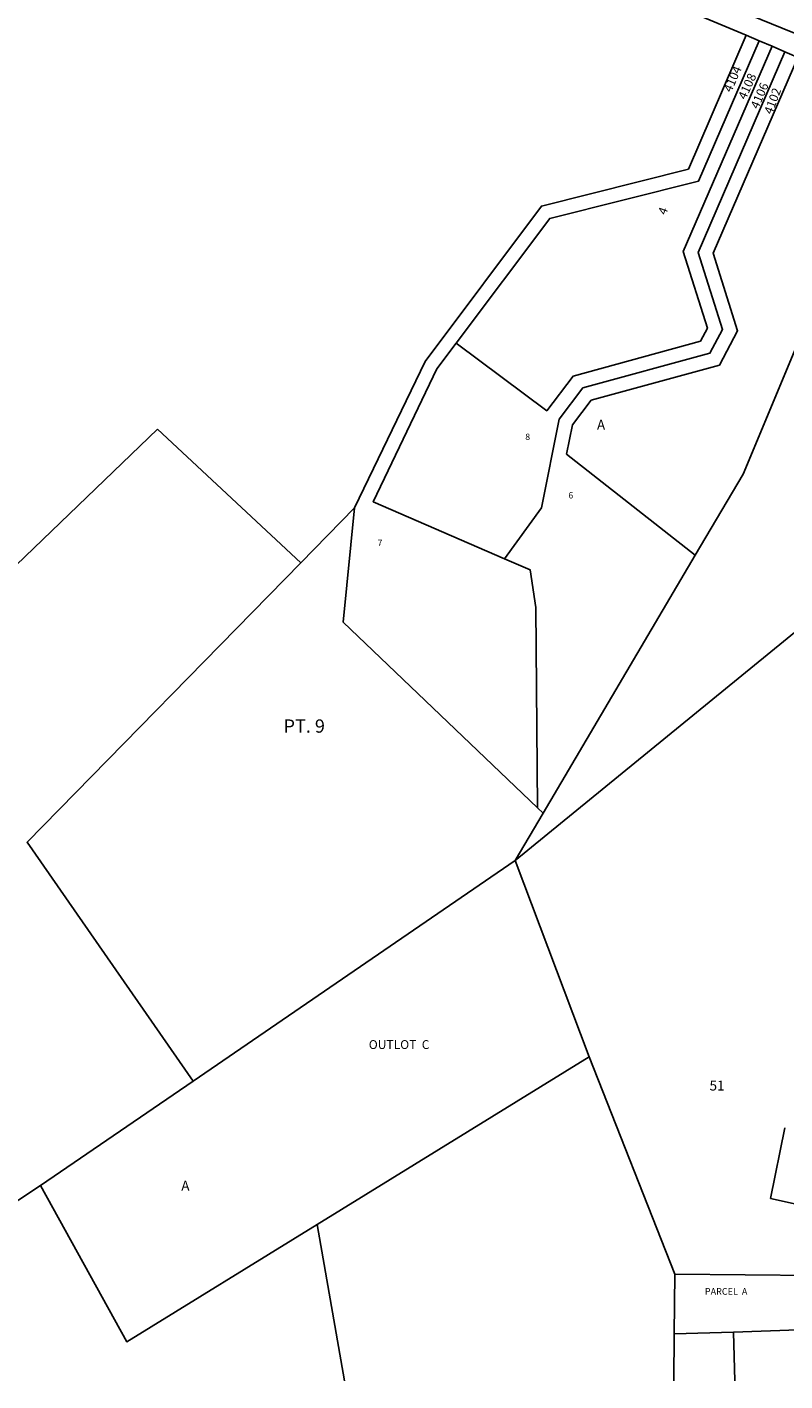
# Model space of a CAD drawing. Units: inches. Extents: x 1285766 to 1291778, y 549407 to 553450.
# Drawn here: x 1288287 to 1289641, y 549449 to 551867 of the extents above; entities that cross this region are included whole.
import ezdxf

# ---------------------------------------------------------------- set-up
doc = ezdxf.new("R2010")
doc.units = ezdxf.units.IN
doc.header["$MEASUREMENT"] = 0
for name, color, linetype in [('Addresses', 5, 'Continuous'), ('Lot-Block-Parcel Text', 6, 'Continuous'), ('Parcel Boundaries', 7, 'Continuous'), ('Street ROW', 5, 'Continuous')]:
    doc.layers.add(name, color=color, linetype=linetype)
doc.styles.add('Arial', font='txt')

msp = doc.modelspace()

# ---------------------------------------------------------------- linework, layer by layer
at = {"layer": 'Parcel Boundaries'}
for p, q in [((1288520, 551149.3), (1288776.3, 550910.5)), ((1288776.3, 550910.5), (1288872.1, 551008.4)), ((1289480.3, 550924), (1289208.5, 550463.6)), ((1289208.5, 550463.6), (1289158.5, 550379)), ((1289198.8, 550472.9), (1289208.5, 550463.6)), ((1289158.5, 550379), (1288584, 549985)), ((1289290.9, 550028.4), (1289158.5, 550379)), ((1288805.1, 549729), (1289290.9, 550028.4)), ((1289290.9, 550028.4), (1289444.2, 549640.3)), ((1288584, 549985), (1288311.4, 549798.2)), ((1288311.4, 549798.2), (1288160.4, 549700.2)), ((1288853.8, 549449.4), (1288805.1, 549729)), ((1289444.2, 549640.3), (1289442.9, 549533.2)), ((1289444.2, 549640.3), (1289698.6, 549637.8)), ((1289664.3, 549540.4), (1289548.9, 549536.6)), ((1289442.9, 549533.2), (1289441.9, 549449.4)), ((1289548.9, 549536.6), (1289442.9, 549533.2)), ((1289548.9, 549536.6), (1289551, 549449.4))]:
    msp.add_line(p, q, dxfattribs=at)
for points in [[(1289571.5, 551852.7), (1289468.2, 551613.4), (1289205.8, 551547.7), (1288997.8, 551269.7), (1288872.1, 551008.4)], [(1289053.7, 551302.7), (1289220.5, 551525.6), (1289486.2, 551592.1), (1289594.5, 551842.8)], [(1289617.5, 551832.9), (1289459.1, 551466.2), (1289502.1, 551329.8), (1289489.6, 551306.2), (1289262.2, 551244), (1289215.1, 551182), (1289053.7, 551302.7)], [(1289139.9, 550917.6), (1289205.6, 551008.4), (1289237.6, 551167.2), (1289279.9, 551222.9), (1289506.6, 551285), (1289529.1, 551327.3), (1289485.7, 551464.8), (1289640.4, 551823)], [(1289663.4, 551813.1), (1289512.4, 551463.5), (1289556.1, 551324.9), (1289523.6, 551263.7), (1289294.7, 551201.1), (1289261, 551156.6), (1289250.5, 551104.5), (1289480.3, 550924)], [(1289992.6, 551660), (1289762.8, 551541.7), (1289565.8, 551068.7), (1289480.3, 550924)], [(1290377.7, 551463.7), (1290150.3, 551291.1), (1289905, 551233.7), (1289785.2, 551096.2), (1289667.2, 550793.6), (1289158.5, 550379)], [(1289139.9, 550917.6), (1288905.3, 551019.5), (1289019.2, 551256.7), (1289053.7, 551302.7)], [(1288160.4, 549700.2), (1287699.3, 550359.5), (1288520, 551149.3)], [(1288872.1, 551008.4), (1288851.7, 550804.3), (1289198.8, 550472.9)], [(1289198.8, 550472.9), (1289195.8, 550830.7), (1289185.8, 550897.7), (1289139.9, 550917.6)], [(1288776.3, 550910.5), (1288287.2, 550411.3), (1288584, 549985)], [(1289741.6, 549747.2), (1289614.8, 549775.2), (1289640.6, 549901.3)], [(1288311.4, 549798.2), (1288465.2, 549519.4), (1288805.1, 549729)]]:
    msp.add_lwpolyline(points, dxfattribs=at)
at = {"layer": 'Street ROW'}
for p, q in [((1289571.5, 551852.7), (1289594.5, 551842.8)), ((1289594.5, 551842.8), (1289617.5, 551832.9)), ((1289617.5, 551832.9), (1289640.4, 551823))]:
    msp.add_line(p, q, dxfattribs=at)
for points in [[(1288460.8, 552289.3), (1288488.9, 552279.3), (1288600.5, 552239.4), (1288926.4, 552116.2), (1289250.1, 551987.3), (1289571.5, 551852.7)], [(1289775.1, 551808.5), (1289261.7, 552017.7)], [(1289640.4, 551823), (1289653, 551817.6), (1289663.4, 551813.1)]]:
    msp.add_lwpolyline(points, dxfattribs=at)

# ---------------------------------------------------------------- texts
at = {"layer": 'Addresses', "color": 18, "true_color": 0x000000, "style": 'Arial'}
for s, rotation, p in [('4104', 66.5321, (1289544.7, 551749.5)), ('4108', 65.7538, (1289570.5, 551736.5)), ('4106', 66.5922, (1289592.9, 551719.8)), ('4102', 69.3724, (1289617.4, 551710.2))]:
    msp.add_text(s, height=15.78, rotation=rotation, dxfattribs=at).set_placement(p)
at = {"layer": 'Lot-Block-Parcel Text', "color": 14, "true_color": 0xa80000, "style": 'Arial'}
msp.add_text('4', height=15.8, rotation=69.7736, dxfattribs=at).set_placement((1289428.1, 551530.6))
for s, height, p in [('A', 17.8, (1289304.8, 551148.1)), ('8', 11.4, (1289176.9, 551129.8)), ('6', 11.4, (1289253.8, 551025.4)), ('7', 11.4, (1288913, 550940.2)), ('PT. 9', 23.67, (1288745.1, 550607.1)), ('OUTLOT  C', 15.78, (1288897.4, 550042.2)), ('51', 17.75, (1289505.9, 549968)), ('A', 17.8, (1288562.5, 549789.1)), ('PARCEL  A', 11.83, (1289497.6, 549603.3))]:
    msp.add_text(s, height=height, dxfattribs=at).set_placement(p)

doc.saveas('drawing.dxf')
